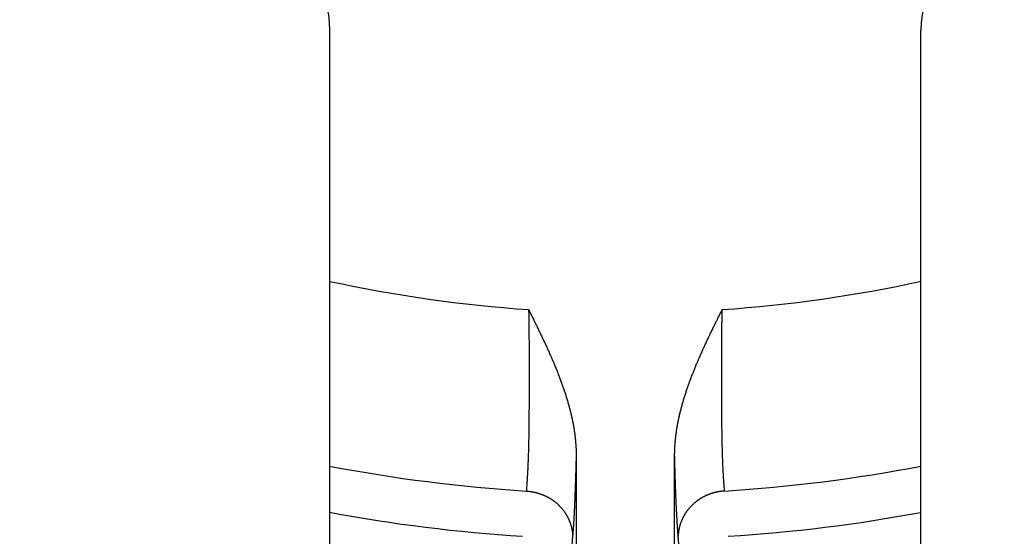
# Model space of a CAD drawing. Extents: x -3 to 292, y -9 to 270.
# Drawn here: x 54 to 64, y 10 to 15 of the extents above; entities that cross this region are included whole.
import ezdxf

# ---------------------------------------------------------------- set-up
doc = ezdxf.new("R2010")
doc.units = 0
doc.linetypes.add('DASHED', pattern=[0.2, 0.1, -0.1])
doc.layers.get('0').update_dxf_attribs({"linetype": 'CONTINUOUS'})
doc.layers.get('DEFPOINTS').update_dxf_attribs({"linetype": 'CONTINUOUS'})
doc.styles.add('標準', font='txt')
doc.dimstyles.get("Standard").update_dxf_attribs({"dimtxt": 2.5, "dimasz": 2.5, "dimexe": 1.25, "dimexo": 0.625, "dimtad": 1, "dimcen": 2.5, "dimazin": 3, "dimtfac": 1, "dimtmove": 0, "dimatfit": 3})

# ---------------------------------------------------------------- blocks, each defined once
blk = doc.blocks.new('*U15')
at = {"style": '標準'}
blk.add_text('∅70', height=5, rotation=41.49839, dxfattribs=at).set_placement((91.1435, 56.0754))
blk = doc.blocks.new('*D6')
for p, q in [((101.0762, 62.1923), (88.8189, 51.3485)), ((34.1675, 2.9998), (86.5719, 49.3607)), ((31.9205, 1.012), (29.6736, -0.9758))]:
    blk.add_line(p, q)
for points in [[(88.4876, 51.723), (89.1502, 50.974), (86.5719, 49.3607)], [(31.5892, 1.3865), (32.2518, 0.6375), (34.1675, 2.9998)]]:
    blk.add_solid(points)
at = {"layer": 'DEFPOINTS', "color": 0}
for p in [(86.5719, 49.3607), (34.1675, 2.9998)]:
    blk.add_point(p, dxfattribs=at)
blk.add_blockref('*U15', (0, 0))

msp = doc.modelspace()

# ---------------------------------------------------------------- linework, layer by layer
at = {"color": 7, "linetype": 'CONTINUOUS'}
for p, q in [((57.3701, -4.5556), (57.3701, 14.8689)), ((63.3693, -4.5556), (63.3693, 14.8689)), ((59.8698, 10.5567), (59.8698, 0.2265)), ((60.8696, 0.2265), (60.8696, 10.5567)), ((59.8337, 9.736), (59.7962, 9.2766)), ((60.9432, 9.2766), (60.9057, 9.736))]:
    msp.add_line(p, q, dxfattribs=at)
at = {"color": 7}
for points in [[(59.387, 12.0351, 0), (59.3872, 12.0235, 0), (59.3874, 12.012, 0), (59.3876, 12.0004, 0), (59.3878, 11.9888, 0), (59.3879, 11.9772, 0), (59.3881, 11.9656, 0), (59.3883, 11.9541, 0), (59.3885, 11.9425, 0), (59.3886, 11.9309, 0), (59.3888, 11.9193, 0), (59.389, 11.9078, 0), (59.3891, 11.8962, 0), (59.3893, 11.8846, 0), (59.3894, 11.873, 0), (59.3895, 11.8615, 0), (59.3897, 11.8499, 0), (59.3898, 11.8383, 0), (59.39, 11.8267, 0), (59.3901, 11.8152, 0), (59.3902, 11.8036, 0), (59.3903, 11.792, 0), (59.3905, 11.7804, 0), (59.3906, 11.7688, 0), (59.3907, 11.7573, 0), (59.3908, 11.7457, 0), (59.3909, 11.7341, 0), (59.391, 11.7225, 0), (59.3911, 11.711, 0), (59.3912, 11.6994, 0), (59.3913, 11.6878, 0), (59.3913, 11.6762, 0), (59.3914, 11.6647, 0), (59.3915, 11.6531, 0), (59.3916, 11.6415, 0), (59.3917, 11.6299, 0), (59.3917, 11.6184, 0), (59.3918, 11.6068, 0), (59.3918, 11.5952, 0), (59.3919, 11.5836, 0), (59.392, 11.572, 0), (59.392, 11.5605, 0), (59.3921, 11.5489, 0), (59.3921, 11.5373, 0), (59.3921, 11.5257, 0), (59.3922, 11.5142, 0), (59.3922, 11.5026, 0), (59.3923, 11.491, 0), (59.3923, 11.4794, 0), (59.3923, 11.4679, 0), (59.3923, 11.4563, 0), (59.3923, 11.4447, 0), (59.3924, 11.4331, 0), (59.3924, 11.4215, 0), (59.3924, 11.41, 0), (59.3924, 11.3984, 0), (59.3924, 11.3868, 0), (59.3924, 11.3752, 0), (59.3924, 11.3637, 0), (59.3924, 11.3521, 0), (59.3924, 11.3405, 0), (59.3924, 11.3289, 0), (59.3923, 11.3173, 0), (59.3923, 11.3058, 0), (59.3923, 11.2942, 0), (59.3923, 11.2826, 0), (59.3923, 11.271, 0), (59.3922, 11.2594, 0), (59.3922, 11.2479, 0), (59.3922, 11.2363, 0), (59.3921, 11.2247, 0), (59.3921, 11.2131, 0), (59.392, 11.2015, 0), (59.392, 11.19, 0), (59.3919, 11.1784, 0), (59.3919, 11.1668, 0), (59.3918, 11.1552, 0), (59.3918, 11.1436, 0), (59.3917, 11.1321, 0), (59.3916, 11.1205, 0), (59.3916, 11.1089, 0), (59.3915, 11.0973, 0), (59.3914, 11.0857, 0), (59.3914, 11.0742, 0), (59.3913, 11.0626, 0), (59.3912, 11.051, 0), (59.3911, 11.0394, 0), (59.391, 11.0278, 0), (59.3909, 11.0162, 0), (59.3908, 11.0047, 0), (59.3908, 10.9931, 0), (59.3907, 10.9815, 0), (59.3906, 10.9699, 0), (59.3905, 10.9583, 0), (59.3904, 10.9467, 0), (59.3903, 10.9352, 0), (59.3901, 10.9236, 0), (59.39, 10.912, 0), (59.3899, 10.9004, 0), (59.3898, 10.8888, 0), (59.3897, 10.8772, 0), (59.3896, 10.8657, 0), (59.3894, 10.8541, 0), (59.3893, 10.8425, 0), (59.3892, 10.8309, 0), (59.389, 10.8193, 0), (59.3889, 10.8077, 0), (59.3887, 10.7961, 0), (59.3885, 10.7846, 0), (59.3884, 10.773, 0), (59.3882, 10.7614, 0), (59.388, 10.7498, 0), (59.3878, 10.7382, 0), (59.3876, 10.7266, 0), (59.3874, 10.7151, 0), (59.3872, 10.7035, 0), (59.3869, 10.6919, 0), (59.3867, 10.6803, 0), (59.3864, 10.6687, 0), (59.3862, 10.6571, 0), (59.3859, 10.6456, 0), (59.3856, 10.634, 0), (59.3853, 10.6224, 0), (59.385, 10.6108, 0), (59.3847, 10.5992, 0), (59.3844, 10.5877, 0), (59.384, 10.5761, 0), (59.3837, 10.5645, 0), (59.3833, 10.5529, 0), (59.3829, 10.5414, 0), (59.3825, 10.5298, 0), (59.3821, 10.5182, 0), (59.3817, 10.5066, 0), (59.3812, 10.4951, 0), (59.3808, 10.4835, 0), (59.3803, 10.4719, 0), (59.3798, 10.4604, 0), (59.3793, 10.4488, 0), (59.3787, 10.4372, 0), (59.3782, 10.4257, 0), (59.3776, 10.4141, 0), (59.377, 10.4025, 0), (59.3764, 10.391, 0), (59.3758, 10.3794, 0), (59.3752, 10.3679, 0), (59.3745, 10.3563, 0), (59.3738, 10.3447, 0), (59.3731, 10.3332, 0), (59.3724, 10.3216, 0), (59.3717, 10.3101, 0), (59.3709, 10.2985, 0), (59.3701, 10.287, 0), (59.3693, 10.2754, 0), (59.3685, 10.2639, 0), (59.3676, 10.2523, 0), (59.3667, 10.2408, 0), (59.3658, 10.2293, 0), (59.3649, 10.2177, 0), (59.3639, 10.2062, 0), (59.363, 10.1946, 0)], [(59.387, 12.0351, 0), (59.3914, 12.0263, 0), (59.3958, 12.0175, 0), (59.4001, 12.0087, 0), (59.4045, 11.9999, 0), (59.4089, 11.9911, 0), (59.4133, 11.9823, 0), (59.4177, 11.9734, 0), (59.422, 11.9646, 0), (59.4264, 11.9558, 0), (59.4308, 11.947, 0), (59.4351, 11.9382, 0), (59.4395, 11.9294, 0), (59.4438, 11.9206, 0), (59.4482, 11.9117, 0), (59.4525, 11.9029, 0), (59.4569, 11.8941, 0), (59.4612, 11.8853, 0), (59.4655, 11.8764, 0), (59.4698, 11.8676, 0), (59.4742, 11.8588, 0), (59.4785, 11.8499, 0), (59.4828, 11.8411, 0), (59.4871, 11.8323, 0), (59.4913, 11.8234, 0), (59.4956, 11.8146, 0), (59.4999, 11.8057, 0), (59.5042, 11.7969, 0), (59.5084, 11.788, 0), (59.5127, 11.7791, 0), (59.5169, 11.7703, 0), (59.5211, 11.7614, 0), (59.5254, 11.7525, 0), (59.5296, 11.7436, 0), (59.5338, 11.7348, 0), (59.538, 11.7259, 0), (59.5421, 11.717, 0), (59.5463, 11.7081, 0), (59.5505, 11.6992, 0), (59.5546, 11.6902, 0), (59.5587, 11.6813, 0), (59.5629, 11.6724, 0), (59.567, 11.6635, 0), (59.5711, 11.6545, 0), (59.5752, 11.6456, 0), (59.5792, 11.6366, 0), (59.5833, 11.6277, 0), (59.5874, 11.6187, 0), (59.5914, 11.6097, 0), (59.5954, 11.6008, 0), (59.5994, 11.5918, 0), (59.6034, 11.5828, 0), (59.6074, 11.5738, 0), (59.6113, 11.5648, 0), (59.6153, 11.5557, 0), (59.6192, 11.5467, 0), (59.6231, 11.5377, 0), (59.627, 11.5286, 0), (59.6309, 11.5196, 0), (59.6348, 11.5105, 0), (59.6386, 11.5014, 0), (59.6425, 11.4924, 0), (59.6463, 11.4833, 0), (59.6501, 11.4742, 0), (59.6539, 11.4651, 0), (59.6576, 11.456, 0), (59.6614, 11.4468, 0), (59.6651, 11.4377, 0), (59.6688, 11.4285, 0), (59.6725, 11.4194, 0), (59.6762, 11.4102, 0), (59.6798, 11.401, 0), (59.6834, 11.3918, 0), (59.687, 11.3826, 0), (59.6906, 11.3734, 0), (59.6942, 11.3642, 0), (59.6977, 11.355, 0), (59.7013, 11.3457, 0), (59.7048, 11.3365, 0), (59.7082, 11.3272, 0), (59.7117, 11.3179, 0), (59.7151, 11.3086, 0), (59.7185, 11.2993, 0), (59.7219, 11.29, 0), (59.7253, 11.2806, 0), (59.7286, 11.2713, 0), (59.7319, 11.2619, 0), (59.7352, 11.2526, 0), (59.7385, 11.2432, 0), (59.7417, 11.2338, 0), (59.7449, 11.2244, 0), (59.7481, 11.215, 0), (59.7513, 11.2056, 0), (59.7544, 11.1961, 0), (59.7575, 11.1867, 0), (59.7605, 11.1772, 0), (59.7636, 11.1678, 0), (59.7666, 11.1583, 0), (59.7696, 11.1488, 0), (59.7725, 11.1393, 0), (59.7754, 11.1298, 0), (59.7783, 11.1203, 0), (59.7811, 11.1108, 0), (59.7839, 11.1013, 0), (59.7867, 11.0917, 0), (59.7894, 11.0822, 0), (59.7921, 11.0726, 0), (59.7948, 11.063, 0), (59.7974, 11.0535, 0), (59.8, 11.0439, 0), (59.8025, 11.0343, 0), (59.805, 11.0247, 0), (59.8075, 11.0151, 0), (59.81, 11.0054, 0), (59.8123, 10.9958, 0), (59.8147, 10.9862, 0), (59.817, 10.9765, 0), (59.8193, 10.9669, 0), (59.8215, 10.9572, 0), (59.8237, 10.9476, 0), (59.8258, 10.9379, 0), (59.8279, 10.9282, 0), (59.83, 10.9185, 0), (59.832, 10.9089, 0), (59.8339, 10.8992, 0), (59.8359, 10.8895, 0), (59.8377, 10.8797, 0), (59.8395, 10.87, 0), (59.8413, 10.8603, 0), (59.843, 10.8506, 0), (59.8447, 10.8408, 0), (59.8463, 10.8311, 0), (59.8479, 10.8214, 0), (59.8495, 10.8116, 0), (59.8509, 10.8019, 0), (59.8524, 10.7921, 0), (59.8537, 10.7823, 0), (59.8551, 10.7726, 0), (59.8563, 10.7628, 0), (59.8575, 10.753, 0), (59.8587, 10.7432, 0), (59.8598, 10.7334, 0), (59.8609, 10.7237, 0), (59.8618, 10.7139, 0), (59.8628, 10.7041, 0), (59.8637, 10.6943, 0), (59.8645, 10.6844, 0), (59.8653, 10.6746, 0), (59.866, 10.6648, 0), (59.8666, 10.655, 0), (59.8672, 10.6452, 0), (59.8677, 10.6354, 0), (59.8682, 10.6255, 0), (59.8686, 10.6157, 0), (59.869, 10.6059, 0), (59.8693, 10.5961, 0), (59.8695, 10.5862, 0), (59.8696, 10.5764, 0), (59.8697, 10.5665, 0), (59.8698, 10.5567, 0)], [(60.8696, 10.5567, 0), (60.8697, 10.5665, 0), (60.8698, 10.5764, 0), (60.8699, 10.5862, 0), (60.8701, 10.5961, 0), (60.8704, 10.6059, 0), (60.8708, 10.6157, 0), (60.8712, 10.6255, 0), (60.8717, 10.6354, 0), (60.8722, 10.6452, 0), (60.8728, 10.655, 0), (60.8734, 10.6648, 0), (60.8741, 10.6746, 0), (60.8749, 10.6844, 0), (60.8757, 10.6943, 0), (60.8766, 10.7041, 0), (60.8775, 10.7139, 0), (60.8785, 10.7237, 0), (60.8796, 10.7334, 0), (60.8807, 10.7432, 0), (60.8819, 10.753, 0), (60.8831, 10.7628, 0), (60.8843, 10.7726, 0), (60.8857, 10.7823, 0), (60.887, 10.7921, 0), (60.8885, 10.8019, 0), (60.8899, 10.8116, 0), (60.8915, 10.8214, 0), (60.893, 10.8311, 0), (60.8947, 10.8408, 0), (60.8963, 10.8506, 0), (60.8981, 10.8603, 0), (60.8998, 10.87, 0), (60.9017, 10.8797, 0), (60.9035, 10.8895, 0), (60.9055, 10.8992, 0), (60.9074, 10.9089, 0), (60.9094, 10.9185, 0), (60.9115, 10.9282, 0), (60.9136, 10.9379, 0), (60.9157, 10.9476, 0), (60.9179, 10.9572, 0), (60.9201, 10.9669, 0), (60.9224, 10.9765, 0), (60.9247, 10.9862, 0), (60.927, 10.9958, 0), (60.9294, 11.0054, 0), (60.9319, 11.0151, 0), (60.9343, 11.0247, 0), (60.9369, 11.0343, 0), (60.9394, 11.0439, 0), (60.942, 11.0535, 0), (60.9446, 11.063, 0), (60.9473, 11.0726, 0), (60.95, 11.0822, 0), (60.9527, 11.0917, 0), (60.9555, 11.1013, 0), (60.9583, 11.1108, 0), (60.9611, 11.1203, 0), (60.964, 11.1298, 0), (60.9669, 11.1393, 0), (60.9698, 11.1488, 0), (60.9728, 11.1583, 0), (60.9758, 11.1678, 0), (60.9788, 11.1772, 0), (60.9819, 11.1867, 0), (60.985, 11.1961, 0), (60.9881, 11.2056, 0), (60.9913, 11.215, 0), (60.9945, 11.2244, 0), (60.9977, 11.2338, 0), (61.0009, 11.2432, 0), (61.0042, 11.2526, 0), (61.0075, 11.2619, 0), (61.0108, 11.2713, 0), (61.0141, 11.2806, 0), (61.0175, 11.29, 0), (61.0209, 11.2993, 0), (61.0243, 11.3086, 0), (61.0277, 11.3179, 0), (61.0312, 11.3272, 0), (61.0346, 11.3365, 0), (61.0381, 11.3457, 0), (61.0417, 11.355, 0), (61.0452, 11.3642, 0), (61.0488, 11.3734, 0), (61.0524, 11.3826, 0), (61.056, 11.3918, 0), (61.0596, 11.401, 0), (61.0632, 11.4102, 0), (61.0669, 11.4194, 0), (61.0706, 11.4285, 0), (61.0743, 11.4377, 0), (61.078, 11.4468, 0), (61.0818, 11.456, 0), (61.0855, 11.4651, 0), (61.0893, 11.4742, 0), (61.0931, 11.4833, 0), (61.0969, 11.4924, 0), (61.1008, 11.5015, 0), (61.1046, 11.5105, 0), (61.1085, 11.5196, 0), (61.1124, 11.5286, 0), (61.1163, 11.5377, 0), (61.1202, 11.5467, 0), (61.1241, 11.5557, 0), (61.1281, 11.5648, 0), (61.132, 11.5738, 0), (61.136, 11.5828, 0), (61.14, 11.5918, 0), (61.144, 11.6008, 0), (61.148, 11.6097, 0), (61.152, 11.6187, 0), (61.1561, 11.6277, 0), (61.1602, 11.6366, 0), (61.1642, 11.6456, 0), (61.1683, 11.6545, 0), (61.1724, 11.6635, 0), (61.1765, 11.6724, 0), (61.1807, 11.6813, 0), (61.1848, 11.6902, 0), (61.1889, 11.6992, 0), (61.1931, 11.7081, 0), (61.1973, 11.717, 0), (61.2014, 11.7259, 0), (61.2056, 11.7348, 0), (61.2098, 11.7436, 0), (61.214, 11.7525, 0), (61.2183, 11.7614, 0), (61.2225, 11.7703, 0), (61.2267, 11.7791, 0), (61.231, 11.788, 0), (61.2352, 11.7969, 0), (61.2395, 11.8057, 0), (61.2438, 11.8146, 0), (61.2481, 11.8234, 0), (61.2523, 11.8323, 0), (61.2566, 11.8411, 0), (61.2609, 11.8499, 0), (61.2652, 11.8588, 0), (61.2696, 11.8676, 0), (61.2739, 11.8764, 0), (61.2782, 11.8853, 0), (61.2825, 11.8941, 0), (61.2869, 11.9029, 0), (61.2912, 11.9117, 0), (61.2956, 11.9206, 0), (61.2999, 11.9294, 0), (61.3043, 11.9382, 0), (61.3086, 11.947, 0), (61.313, 11.9558, 0), (61.3174, 11.9646, 0), (61.3217, 11.9734, 0), (61.3261, 11.9823, 0), (61.3305, 11.9911, 0), (61.3349, 11.9999, 0), (61.3393, 12.0087, 0), (61.3436, 12.0175, 0), (61.348, 12.0263, 0), (61.3524, 12.0351, 0)], [(61.3764, 10.1946, 0), (61.3755, 10.2062, 0), (61.3745, 10.2177, 0), (61.3736, 10.2293, 0), (61.3727, 10.2408, 0), (61.3718, 10.2523, 0), (61.3709, 10.2639, 0), (61.3701, 10.2754, 0), (61.3693, 10.287, 0), (61.3685, 10.2985, 0), (61.3677, 10.3101, 0), (61.367, 10.3216, 0), (61.3663, 10.3332, 0), (61.3656, 10.3447, 0), (61.3649, 10.3563, 0), (61.3642, 10.3679, 0), (61.3636, 10.3794, 0), (61.363, 10.391, 0), (61.3624, 10.4025, 0), (61.3618, 10.4141, 0), (61.3612, 10.4257, 0), (61.3607, 10.4372, 0), (61.3601, 10.4488, 0), (61.3596, 10.4604, 0), (61.3591, 10.4719, 0), (61.3586, 10.4835, 0), (61.3582, 10.4951, 0), (61.3577, 10.5066, 0), (61.3573, 10.5182, 0), (61.3569, 10.5298, 0), (61.3565, 10.5414, 0), (61.3561, 10.5529, 0), (61.3557, 10.5645, 0), (61.3554, 10.5761, 0), (61.355, 10.5877, 0), (61.3547, 10.5992, 0), (61.3544, 10.6108, 0), (61.3541, 10.6224, 0), (61.3538, 10.634, 0), (61.3535, 10.6456, 0), (61.3532, 10.6571, 0), (61.353, 10.6687, 0), (61.3527, 10.6803, 0), (61.3525, 10.6919, 0), (61.3522, 10.7035, 0), (61.352, 10.7151, 0), (61.3518, 10.7266, 0), (61.3516, 10.7382, 0), (61.3514, 10.7498, 0), (61.3512, 10.7614, 0), (61.351, 10.773, 0), (61.3509, 10.7846, 0), (61.3507, 10.7961, 0), (61.3505, 10.8077, 0), (61.3504, 10.8193, 0), (61.3503, 10.8309, 0), (61.3501, 10.8425, 0), (61.35, 10.8541, 0), (61.3498, 10.8657, 0), (61.3497, 10.8772, 0), (61.3496, 10.8888, 0), (61.3495, 10.9004, 0), (61.3494, 10.912, 0), (61.3493, 10.9236, 0), (61.3491, 10.9352, 0), (61.349, 10.9467, 0), (61.3489, 10.9583, 0), (61.3488, 10.9699, 0), (61.3487, 10.9815, 0), (61.3486, 10.9931, 0), (61.3486, 11.0047, 0), (61.3485, 11.0162, 0), (61.3484, 11.0278, 0), (61.3483, 11.0394, 0), (61.3482, 11.051, 0), (61.3481, 11.0626, 0), (61.348, 11.0742, 0), (61.348, 11.0857, 0), (61.3479, 11.0973, 0), (61.3478, 11.1089, 0), (61.3478, 11.1205, 0), (61.3477, 11.1321, 0), (61.3476, 11.1436, 0), (61.3476, 11.1552, 0), (61.3475, 11.1668, 0), (61.3475, 11.1784, 0), (61.3474, 11.19, 0), (61.3474, 11.2015, 0), (61.3473, 11.2131, 0), (61.3473, 11.2247, 0), (61.3472, 11.2363, 0), (61.3472, 11.2479, 0), (61.3472, 11.2594, 0), (61.3471, 11.271, 0), (61.3471, 11.2826, 0), (61.3471, 11.2942, 0), (61.3471, 11.3058, 0), (61.3471, 11.3173, 0), (61.347, 11.3289, 0), (61.347, 11.3405, 0), (61.347, 11.3521, 0), (61.347, 11.3637, 0), (61.347, 11.3752, 0), (61.347, 11.3868, 0), (61.347, 11.3984, 0), (61.347, 11.41, 0), (61.347, 11.4215, 0), (61.347, 11.4331, 0), (61.3471, 11.4447, 0), (61.3471, 11.4563, 0), (61.3471, 11.4679, 0), (61.3471, 11.4794, 0), (61.3471, 11.491, 0), (61.3472, 11.5026, 0), (61.3472, 11.5142, 0), (61.3473, 11.5257, 0), (61.3473, 11.5373, 0), (61.3473, 11.5489, 0), (61.3474, 11.5605, 0), (61.3474, 11.572, 0), (61.3475, 11.5836, 0), (61.3476, 11.5952, 0), (61.3476, 11.6068, 0), (61.3477, 11.6184, 0), (61.3477, 11.6299, 0), (61.3478, 11.6415, 0), (61.3479, 11.6531, 0), (61.348, 11.6647, 0), (61.3481, 11.6762, 0), (61.3481, 11.6878, 0), (61.3482, 11.6994, 0), (61.3483, 11.711, 0), (61.3484, 11.7225, 0), (61.3485, 11.7341, 0), (61.3486, 11.7457, 0), (61.3487, 11.7573, 0), (61.3488, 11.7688, 0), (61.3489, 11.7804, 0), (61.3491, 11.792, 0), (61.3492, 11.8036, 0), (61.3493, 11.8152, 0), (61.3494, 11.8267, 0), (61.3496, 11.8383, 0), (61.3497, 11.8499, 0), (61.3499, 11.8615, 0), (61.35, 11.873, 0), (61.3501, 11.8846, 0), (61.3503, 11.8962, 0), (61.3504, 11.9078, 0), (61.3506, 11.9193, 0), (61.3508, 11.9309, 0), (61.3509, 11.9425, 0), (61.3511, 11.9541, 0), (61.3513, 11.9656, 0), (61.3515, 11.9772, 0), (61.3516, 11.9888, 0), (61.3518, 12.0004, 0), (61.352, 12.012, 0), (61.3522, 12.0235, 0), (61.3524, 12.0351, 0)], [(59.8698, 10.5567, 0), (59.8696, 10.5516, 0), (59.8695, 10.5464, 0), (59.8694, 10.5412, 0), (59.8692, 10.5361, 0), (59.8691, 10.5309, 0), (59.869, 10.5257, 0), (59.8688, 10.5206, 0), (59.8687, 10.5154, 0), (59.8685, 10.5102, 0), (59.8684, 10.5051, 0), (59.8683, 10.4999, 0), (59.8681, 10.4948, 0), (59.868, 10.4896, 0), (59.8678, 10.4844, 0), (59.8677, 10.4793, 0), (59.8675, 10.4741, 0), (59.8674, 10.4689, 0), (59.8673, 10.4638, 0), (59.8671, 10.4586, 0), (59.867, 10.4534, 0), (59.8668, 10.4483, 0), (59.8667, 10.4431, 0), (59.8665, 10.4379, 0), (59.8664, 10.4328, 0), (59.8662, 10.4276, 0), (59.866, 10.4224, 0), (59.8659, 10.4173, 0), (59.8657, 10.4121, 0), (59.8656, 10.407, 0), (59.8654, 10.4018, 0), (59.8653, 10.3966, 0), (59.8651, 10.3915, 0), (59.865, 10.3863, 0), (59.8648, 10.3811, 0), (59.8646, 10.376, 0), (59.8645, 10.3708, 0), (59.8643, 10.3656, 0), (59.8642, 10.3605, 0), (59.864, 10.3553, 0), (59.8638, 10.3501, 0), (59.8637, 10.345, 0), (59.8635, 10.3398, 0), (59.8633, 10.3347, 0), (59.8632, 10.3295, 0), (59.863, 10.3243, 0), (59.8629, 10.3192, 0), (59.8627, 10.314, 0), (59.8625, 10.3088, 0), (59.8624, 10.3037, 0), (59.8622, 10.2985, 0), (59.862, 10.2933, 0), (59.8619, 10.2882, 0), (59.8617, 10.283, 0), (59.8615, 10.2778, 0), (59.8613, 10.2727, 0), (59.8612, 10.2675, 0), (59.861, 10.2623, 0), (59.8608, 10.2572, 0), (59.8607, 10.252, 0), (59.8605, 10.2469, 0), (59.8603, 10.2417, 0), (59.8601, 10.2365, 0), (59.86, 10.2314, 0), (59.8598, 10.2262, 0), (59.8596, 10.221, 0), (59.8594, 10.2159, 0), (59.8592, 10.2107, 0), (59.8591, 10.2055, 0), (59.8589, 10.2004, 0), (59.8587, 10.1952, 0), (59.8585, 10.19, 0), (59.8583, 10.1849, 0), (59.8581, 10.1797, 0), (59.8579, 10.1745, 0), (59.8578, 10.1694, 0), (59.8576, 10.1642, 0), (59.8574, 10.1591, 0), (59.8572, 10.1539, 0), (59.857, 10.1487, 0), (59.8568, 10.1436, 0), (59.8566, 10.1384, 0), (59.8564, 10.1332, 0), (59.8562, 10.1281, 0), (59.856, 10.1229, 0), (59.8558, 10.1177, 0), (59.8556, 10.1126, 0), (59.8554, 10.1074, 0), (59.8551, 10.1023, 0), (59.8549, 10.0971, 0), (59.8547, 10.0919, 0), (59.8545, 10.0868, 0), (59.8543, 10.0816, 0), (59.8541, 10.0764, 0), (59.8539, 10.0713, 0), (59.8536, 10.0661, 0), (59.8534, 10.0609, 0), (59.8532, 10.0558, 0), (59.8529, 10.0506, 0), (59.8527, 10.0455, 0), (59.8525, 10.0403, 0), (59.8522, 10.0351, 0), (59.852, 10.03, 0), (59.8518, 10.0248, 0), (59.8515, 10.0196, 0), (59.8513, 10.0145, 0), (59.851, 10.0093, 0), (59.8508, 10.0042, 0), (59.8505, 9.999, 0), (59.8503, 9.9938, 0), (59.85, 9.9887, 0), (59.8498, 9.9835, 0), (59.8495, 9.9784, 0), (59.8492, 9.9732, 0), (59.849, 9.968, 0), (59.8487, 9.9629, 0), (59.8484, 9.9577, 0), (59.8481, 9.9526, 0), (59.8479, 9.9474, 0), (59.8476, 9.9422, 0), (59.8473, 9.9371, 0), (59.847, 9.9319, 0), (59.8467, 9.9268, 0), (59.8464, 9.9216, 0), (59.8461, 9.9164, 0), (59.8458, 9.9113, 0), (59.8455, 9.9061, 0), (59.8452, 9.901, 0), (59.8449, 9.8958, 0), (59.8446, 9.8907, 0), (59.8443, 9.8855, 0), (59.844, 9.8803, 0), (59.8437, 9.8752, 0), (59.8434, 9.87, 0), (59.843, 9.8649, 0), (59.8427, 9.8597, 0), (59.8424, 9.8546, 0), (59.842, 9.8494, 0), (59.8417, 9.8443, 0), (59.8413, 9.8391, 0), (59.841, 9.8339, 0), (59.8406, 9.8288, 0), (59.8403, 9.8236, 0), (59.8399, 9.8185, 0), (59.8396, 9.8133, 0), (59.8392, 9.8082, 0), (59.8388, 9.803, 0), (59.8385, 9.7979, 0), (59.8381, 9.7927, 0), (59.8377, 9.7875, 0), (59.8373, 9.7824, 0), (59.8369, 9.7773, 0), (59.8366, 9.7721, 0), (59.8362, 9.7669, 0), (59.8358, 9.7618, 0), (59.8354, 9.7566, 0), (59.835, 9.7515, 0), (59.8345, 9.7463, 0), (59.8341, 9.7412, 0), (59.8337, 9.736, 0)], [(60.9057, 9.736, 0), (60.9053, 9.7412, 0), (60.9049, 9.7463, 0), (60.9044, 9.7515, 0), (60.904, 9.7566, 0), (60.9037, 9.7618, 0), (60.9033, 9.7669, 0), (60.9029, 9.7721, 0), (60.9025, 9.7773, 0), (60.9021, 9.7824, 0), (60.9017, 9.7876, 0), (60.9014, 9.7927, 0), (60.901, 9.7979, 0), (60.9007, 9.803, 0), (60.9003, 9.8082, 0), (60.9, 9.8133, 0), (60.8996, 9.8185, 0), (60.8993, 9.8236, 0), (60.8989, 9.8288, 0), (60.8986, 9.834, 0), (60.8983, 9.8391, 0), (60.8979, 9.8443, 0), (60.8976, 9.8494, 0), (60.8973, 9.8546, 0), (60.897, 9.8597, 0), (60.8967, 9.8649, 0), (60.8963, 9.8701, 0), (60.896, 9.8752, 0), (60.8957, 9.8804, 0), (60.8954, 9.8855, 0), (60.8951, 9.8907, 0), (60.8948, 9.8958, 0), (60.8945, 9.901, 0), (60.8942, 9.9062, 0), (60.8939, 9.9113, 0), (60.8936, 9.9165, 0), (60.8933, 9.9216, 0), (60.893, 9.9268, 0), (60.8928, 9.932, 0), (60.8925, 9.9371, 0), (60.8922, 9.9423, 0), (60.8919, 9.9474, 0), (60.8916, 9.9526, 0), (60.8914, 9.9578, 0), (60.8911, 9.9629, 0), (60.8908, 9.9681, 0), (60.8906, 9.9732, 0), (60.8903, 9.9784, 0), (60.89, 9.9835, 0), (60.8898, 9.9887, 0), (60.8895, 9.9939, 0), (60.8892, 9.999, 0), (60.889, 10.0042, 0), (60.8887, 10.0094, 0), (60.8885, 10.0145, 0), (60.8882, 10.0197, 0), (60.888, 10.0248, 0), (60.8877, 10.03, 0), (60.8875, 10.0352, 0), (60.8872, 10.0403, 0), (60.887, 10.0455, 0), (60.8867, 10.0506, 0), (60.8865, 10.0558, 0), (60.8863, 10.061, 0), (60.886, 10.0661, 0), (60.8858, 10.0713, 0), (60.8856, 10.0765, 0), (60.8853, 10.0816, 0), (60.8851, 10.0868, 0), (60.8849, 10.0919, 0), (60.8847, 10.0971, 0), (60.8844, 10.1023, 0), (60.8842, 10.1074, 0), (60.884, 10.1126, 0), (60.8838, 10.1177, 0), (60.8836, 10.1229, 0), (60.8833, 10.1281, 0), (60.8831, 10.1332, 0), (60.8829, 10.1384, 0), (60.8827, 10.1436, 0), (60.8825, 10.1487, 0), (60.8823, 10.1539, 0), (60.8821, 10.1591, 0), (60.8819, 10.1642, 0), (60.8817, 10.1694, 0), (60.8815, 10.1745, 0), (60.8813, 10.1797, 0), (60.8811, 10.1849, 0), (60.8809, 10.19, 0), (60.8807, 10.1952, 0), (60.8805, 10.2004, 0), (60.8803, 10.2055, 0), (60.8801, 10.2107, 0), (60.8799, 10.2158, 0), (60.8797, 10.221, 0), (60.8795, 10.2262, 0), (60.8793, 10.2313, 0), (60.8792, 10.2365, 0), (60.879, 10.2417, 0), (60.8788, 10.2468, 0), (60.8786, 10.252, 0), (60.8784, 10.2572, 0), (60.8783, 10.2623, 0), (60.8781, 10.2675, 0), (60.8779, 10.2727, 0), (60.8777, 10.2778, 0), (60.8776, 10.283, 0), (60.8774, 10.2881, 0), (60.8772, 10.2933, 0), (60.877, 10.2985, 0), (60.8769, 10.3036, 0), (60.8767, 10.3088, 0), (60.8765, 10.314, 0), (60.8764, 10.3191, 0), (60.8762, 10.3243, 0), (60.876, 10.3295, 0), (60.8759, 10.3346, 0), (60.8757, 10.3398, 0), (60.8755, 10.345, 0), (60.8754, 10.3501, 0), (60.8752, 10.3553, 0), (60.8751, 10.3604, 0), (60.8749, 10.3656, 0), (60.8748, 10.3708, 0), (60.8746, 10.3759, 0), (60.8744, 10.3811, 0), (60.8743, 10.3863, 0), (60.8741, 10.3914, 0), (60.874, 10.3966, 0), (60.8738, 10.4018, 0), (60.8737, 10.4069, 0), (60.8735, 10.4121, 0), (60.8734, 10.4173, 0), (60.8732, 10.4224, 0), (60.8731, 10.4276, 0), (60.873, 10.4328, 0), (60.8728, 10.4379, 0), (60.8727, 10.4431, 0), (60.8725, 10.4483, 0), (60.8724, 10.4534, 0), (60.8722, 10.4586, 0), (60.8721, 10.4638, 0), (60.8719, 10.4689, 0), (60.8718, 10.4741, 0), (60.8717, 10.4792, 0), (60.8715, 10.4844, 0), (60.8714, 10.4896, 0), (60.8712, 10.4947, 0), (60.8711, 10.4999, 0), (60.871, 10.5051, 0), (60.8708, 10.5102, 0), (60.8707, 10.5154, 0), (60.8706, 10.5206, 0), (60.8704, 10.5257, 0), (60.8703, 10.5309, 0), (60.8702, 10.5361, 0), (60.87, 10.5412, 0), (60.8699, 10.5464, 0), (60.8698, 10.5516, 0), (60.8696, 10.5567, 0)], [(59.363, 10.1946, 0), (59.3674, 10.1943, 0), (59.3718, 10.194, 0), (59.3763, 10.1936, 0), (59.3807, 10.1932, 0), (59.3851, 10.1927, 0), (59.3895, 10.1922, 0), (59.394, 10.1917, 0), (59.3984, 10.1911, 0), (59.4028, 10.1905, 0), (59.4073, 10.1899, 0), (59.4117, 10.1892, 0), (59.4161, 10.1884, 0), (59.4205, 10.1877, 0), (59.4249, 10.1869, 0), (59.4294, 10.1861, 0), (59.4338, 10.1852, 0), (59.4382, 10.1843, 0), (59.4426, 10.1833, 0), (59.447, 10.1824, 0), (59.4514, 10.1814, 0), (59.4557, 10.1803, 0), (59.4601, 10.1792, 0), (59.4645, 10.1781, 0), (59.4688, 10.1769, 0), (59.4732, 10.1757, 0), (59.4776, 10.1745, 0), (59.4819, 10.1732, 0), (59.4862, 10.1719, 0), (59.4905, 10.1706, 0), (59.4949, 10.1692, 0), (59.4992, 10.1678, 0), (59.5034, 10.1663, 0), (59.5077, 10.1648, 0), (59.512, 10.1633, 0), (59.5163, 10.1617, 0), (59.5205, 10.1601, 0), (59.5247, 10.1585, 0), (59.529, 10.1568, 0), (59.5332, 10.1551, 0), (59.5374, 10.1534, 0), (59.5415, 10.1516, 0), (59.5457, 10.1498, 0), (59.5499, 10.1479, 0), (59.554, 10.1461, 0), (59.5581, 10.1441, 0), (59.5622, 10.1422, 0), (59.5663, 10.1402, 0), (59.5704, 10.1382, 0), (59.5744, 10.1361, 0), (59.5785, 10.134, 0), (59.5825, 10.1319, 0), (59.5865, 10.1297, 0), (59.5905, 10.1275, 0), (59.5944, 10.1253, 0), (59.5984, 10.123, 0), (59.6023, 10.1207, 0), (59.6062, 10.1184, 0), (59.6101, 10.116, 0), (59.6139, 10.1136, 0), (59.6178, 10.1111, 0), (59.6216, 10.1086, 0), (59.6254, 10.1061, 0), (59.6291, 10.1036, 0), (59.6329, 10.101, 0), (59.6366, 10.0984, 0), (59.6403, 10.0957, 0), (59.644, 10.093, 0), (59.6476, 10.0903, 0), (59.6513, 10.0875, 0), (59.6549, 10.0847, 0), (59.6584, 10.0819, 0), (59.662, 10.079, 0), (59.6655, 10.0761, 0), (59.669, 10.0732, 0), (59.6725, 10.0702, 0), (59.6759, 10.0672, 0), (59.6793, 10.0642, 0), (59.6827, 10.0611, 0), (59.686, 10.058, 0), (59.6894, 10.0549, 0), (59.6927, 10.0517, 0), (59.6959, 10.0485, 0), (59.6991, 10.0453, 0), (59.7023, 10.042, 0), (59.7055, 10.0387, 0), (59.7086, 10.0354, 0), (59.7118, 10.032, 0), (59.7148, 10.0286, 0), (59.7179, 10.0252, 0), (59.7209, 10.0217, 0), (59.7238, 10.0182, 0), (59.7268, 10.0147, 0), (59.7297, 10.0112, 0), (59.7326, 10.0076, 0), (59.7354, 10.004, 0), (59.7382, 10.0003, 0), (59.741, 9.9967, 0), (59.7437, 9.993, 0), (59.7464, 9.9893, 0), (59.7491, 9.9855, 0), (59.7517, 9.9818, 0), (59.7543, 9.978, 0), (59.7568, 9.9742, 0), (59.7594, 9.9703, 0), (59.7618, 9.9665, 0), (59.7643, 9.9626, 0), (59.7667, 9.9587, 0), (59.7691, 9.9548, 0), (59.7714, 9.9508, 0), (59.7737, 9.9468, 0), (59.776, 9.9428, 0), (59.7782, 9.9388, 0), (59.7803, 9.9348, 0), (59.7825, 9.9307, 0), (59.7846, 9.9267, 0), (59.7866, 9.9226, 0), (59.7887, 9.9185, 0), (59.7906, 9.9144, 0), (59.7926, 9.9102, 0), (59.7945, 9.9061, 0), (59.7963, 9.9019, 0), (59.7982, 9.8977, 0), (59.7999, 9.8935, 0), (59.8017, 9.8893, 0), (59.8033, 9.885, 0), (59.805, 9.8808, 0), (59.8066, 9.8765, 0), (59.8082, 9.8722, 0), (59.8097, 9.868, 0), (59.8111, 9.8637, 0), (59.8126, 9.8594, 0), (59.814, 9.855, 0), (59.8153, 9.8507, 0), (59.8166, 9.8464, 0), (59.8179, 9.842, 0), (59.8191, 9.8377, 0), (59.8202, 9.8333, 0), (59.8213, 9.8289, 0), (59.8224, 9.8246, 0), (59.8234, 9.8202, 0), (59.8244, 9.8158, 0), (59.8253, 9.8114, 0), (59.8262, 9.807, 0), (59.8271, 9.8025, 0), (59.8278, 9.7981, 0), (59.8286, 9.7937, 0), (59.8293, 9.7893, 0), (59.8299, 9.7849, 0), (59.8305, 9.7804, 0), (59.8311, 9.776, 0), (59.8316, 9.7715, 0), (59.832, 9.7671, 0), (59.8324, 9.7627, 0), (59.8327, 9.7582, 0), (59.833, 9.7538, 0), (59.8333, 9.7493, 0), (59.8335, 9.7449, 0), (59.8336, 9.7405, 0), (59.8337, 9.736, 0)], [(61.3764, 10.1946, 0), (61.372, 10.1943, 0), (61.3676, 10.194, 0), (61.3631, 10.1936, 0), (61.3587, 10.1932, 0), (61.3543, 10.1927, 0), (61.3499, 10.1922, 0), (61.3454, 10.1917, 0), (61.341, 10.1911, 0), (61.3366, 10.1905, 0), (61.3321, 10.1899, 0), (61.3277, 10.1892, 0), (61.3233, 10.1884, 0), (61.3189, 10.1877, 0), (61.3145, 10.1869, 0), (61.31, 10.1861, 0), (61.3056, 10.1852, 0), (61.3012, 10.1843, 0), (61.2968, 10.1833, 0), (61.2924, 10.1824, 0), (61.288, 10.1814, 0), (61.2837, 10.1803, 0), (61.2793, 10.1792, 0), (61.2749, 10.1781, 0), (61.2706, 10.1769, 0), (61.2662, 10.1757, 0), (61.2618, 10.1745, 0), (61.2575, 10.1732, 0), (61.2532, 10.1719, 0), (61.2489, 10.1706, 0), (61.2445, 10.1692, 0), (61.2402, 10.1678, 0), (61.236, 10.1663, 0), (61.2317, 10.1648, 0), (61.2274, 10.1633, 0), (61.2231, 10.1617, 0), (61.2189, 10.1601, 0), (61.2147, 10.1585, 0), (61.2104, 10.1568, 0), (61.2062, 10.1551, 0), (61.202, 10.1534, 0), (61.1979, 10.1516, 0), (61.1937, 10.1498, 0), (61.1895, 10.1479, 0), (61.1854, 10.1461, 0), (61.1813, 10.1441, 0), (61.1772, 10.1422, 0), (61.1731, 10.1402, 0), (61.169, 10.1382, 0), (61.165, 10.1361, 0), (61.1609, 10.134, 0), (61.1569, 10.1319, 0), (61.1529, 10.1297, 0), (61.1489, 10.1275, 0), (61.145, 10.1253, 0), (61.141, 10.123, 0), (61.1371, 10.1207, 0), (61.1332, 10.1184, 0), (61.1293, 10.116, 0), (61.1255, 10.1136, 0), (61.1216, 10.1111, 0), (61.1178, 10.1086, 0), (61.114, 10.1061, 0), (61.1103, 10.1036, 0), (61.1065, 10.101, 0), (61.1028, 10.0984, 0), (61.0991, 10.0957, 0), (61.0954, 10.093, 0), (61.0918, 10.0903, 0), (61.0881, 10.0875, 0), (61.0845, 10.0847, 0), (61.081, 10.0819, 0), (61.0774, 10.079, 0), (61.0739, 10.0761, 0), (61.0704, 10.0732, 0), (61.0669, 10.0702, 0), (61.0635, 10.0672, 0), (61.0601, 10.0642, 0), (61.0567, 10.0611, 0), (61.0534, 10.058, 0), (61.05, 10.0549, 0), (61.0467, 10.0517, 0), (61.0435, 10.0485, 0), (61.0403, 10.0453, 0), (61.0371, 10.042, 0), (61.0339, 10.0387, 0), (61.0308, 10.0354, 0), (61.0276, 10.032, 0), (61.0246, 10.0286, 0), (61.0215, 10.0252, 0), (61.0185, 10.0217, 0), (61.0156, 10.0182, 0), (61.0126, 10.0147, 0), (61.0097, 10.0112, 0), (61.0068, 10.0076, 0), (61.004, 10.004, 0), (61.0012, 10.0003, 0), (60.9984, 9.9967, 0), (60.9957, 9.993, 0), (60.993, 9.9893, 0), (60.9903, 9.9855, 0), (60.9877, 9.9818, 0), (60.9851, 9.978, 0), (60.9826, 9.9742, 0), (60.98, 9.9703, 0), (60.9776, 9.9665, 0), (60.9751, 9.9626, 0), (60.9727, 9.9587, 0), (60.9703, 9.9548, 0), (60.968, 9.9508, 0), (60.9657, 9.9468, 0), (60.9634, 9.9428, 0), (60.9612, 9.9388, 0), (60.9591, 9.9348, 0), (60.9569, 9.9307, 0), (60.9548, 9.9267, 0), (60.9528, 9.9226, 0), (60.9507, 9.9185, 0), (60.9488, 9.9144, 0), (60.9468, 9.9102, 0), (60.9449, 9.9061, 0), (60.9431, 9.9019, 0), (60.9412, 9.8977, 0), (60.9395, 9.8935, 0), (60.9377, 9.8893, 0), (60.9361, 9.885, 0), (60.9344, 9.8808, 0), (60.9328, 9.8765, 0), (60.9312, 9.8722, 0), (60.9297, 9.868, 0), (60.9283, 9.8637, 0), (60.9268, 9.8594, 0), (60.9254, 9.855, 0), (60.9241, 9.8507, 0), (60.9228, 9.8464, 0), (60.9215, 9.842, 0), (60.9203, 9.8377, 0), (60.9192, 9.8333, 0), (60.9181, 9.8289, 0), (60.917, 9.8246, 0), (60.916, 9.8202, 0), (60.915, 9.8158, 0), (60.9141, 9.8114, 0), (60.9132, 9.807, 0), (60.9123, 9.8025, 0), (60.9116, 9.7981, 0), (60.9108, 9.7937, 0), (60.9101, 9.7893, 0), (60.9095, 9.7849, 0), (60.9089, 9.7804, 0), (60.9083, 9.776, 0), (60.9078, 9.7715, 0), (60.9074, 9.7671, 0), (60.907, 9.7627, 0), (60.9067, 9.7582, 0), (60.9064, 9.7538, 0), (60.9061, 9.7493, 0), (60.9059, 9.7449, 0), (60.9058, 9.7405, 0), (60.9057, 9.736, 0)]]:
    msp.add_polyline3d(points, dxfattribs=at)
at = {"color": 252, "linetype": 'DASHED'}
msp.add_circle((60.3697, 26.1803), 27.9961, dxfattribs=at)
at = {"color": 7, "linetype": 'CONTINUOUS'}
for centre, radius, start, end in [((60.3697, 26.1803), 34.9841, 277.95355, 262.04645), ((60.3697, 26.1803), 34.7844, 277.95355, 262.04645), ((56.3703, 14.8689), 0.9999, 0, 70.52878), ((64.3691, 14.8689), 0.9999, 109.47122, 180), ((60.3697, 26.1803), 14.1793, 257.78433, 266.02587), ((60.3697, 26.1803), 14.1793, 273.97413, 282.21675), ((60.3697, 26.1803), 16.0173, 259.18573, 266.39642), ((60.3697, 26.1803), 16.0173, 273.60358, 280.79408), ((60.3697, 26.1803), 16.4782, 259.49091, 266.36732), ((60.3697, 26.1803), 16.4782, 273.63268, 280.48873)]:
    msp.add_arc(centre, radius, start, end, dxfattribs=at)

# ---------------------------------------------------------------- dimensions: what is measured, and where the dimension line sits
dim = msp.add_diameter_dim_2p(p1=(34.1675, 2.9998), p2=(86.5719, 49.3607), dimstyle='Standard')
dim.commit()
dim.dimension.update_dxf_attribs({"geometry": '*D6', "text_midpoint": (93.0893, 61.1347)})

doc.saveas('drawing.dxf')
